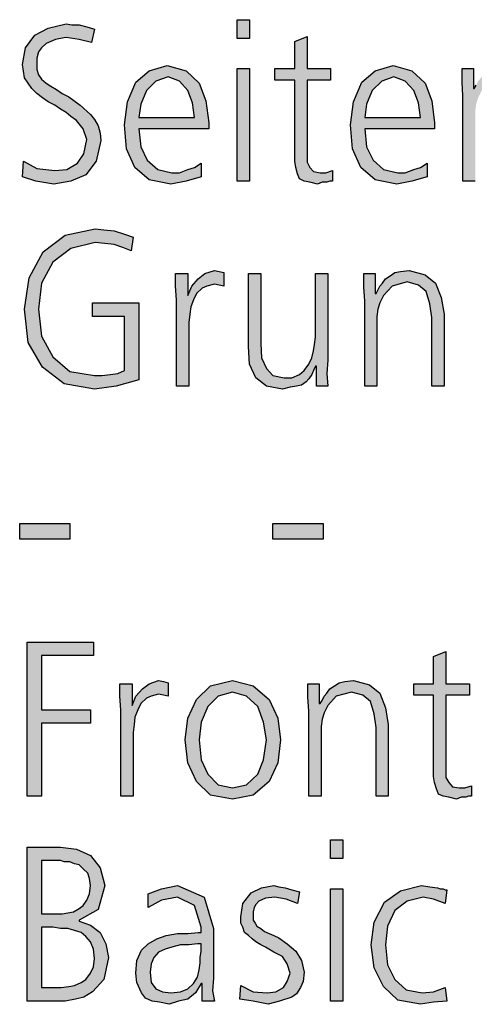
# Model space of a CAD drawing. Units: millimetres. Extents: x 14730 to 26963, y 19817 to 28761.
# Drawn here: x 18065 to 18240, y 20516 to 20894 of the extents above; entities that cross this region are included whole.
import ezdxf

# ---------------------------------------------------------------- set-up
doc = ezdxf.new("R2010")
doc.units = ezdxf.units.MM
doc.layers.add('1', color=7, linetype='Continuous')

msp = doc.modelspace()

# ---------------------------------------------------------------- hatches: boundary and pattern name
at = {"layer": '1', "linetype": 'Continuous'}
for points in [[(18153.27, 20886.77), (18148.55, 20886.77), (18148.55, 20893.96), (18153.27, 20893.96)], [(18066.53, 20839.6), (18071.61, 20836.8), (18078.51, 20836), (18083.23, 20836.4), (18087.22, 20838.8), (18089.76, 20842.39), (18090.85, 20847.99), (18089.4, 20851.99), (18086.85, 20855.19), (18084.68, 20856.78), (18082.86, 20858.38), (18080.69, 20859.58), (18078.51, 20861.18), (18075.97, 20862.38), (18073.79, 20863.98), (18071.61, 20865.58), (18069.8, 20867.58), (18066.9, 20871.57), (18066.17, 20876.77), (18067.26, 20883.17), (18070.89, 20887.96), (18075.97, 20890.76), (18082.86, 20892.36), (18085.04, 20891.96), (18087.94, 20891.96), (18090.85, 20891.16), (18093.75, 20890.36), (18092.66, 20885.17), (18087.94, 20886.37), (18082.86, 20887.16), (18080.69, 20886.77), (18078.87, 20886.37), (18077.06, 20885.57), (18075.24, 20884.77), (18073.43, 20883.17), (18072.34, 20881.57), (18071.61, 20879.17), (18071.61, 20876.77), (18071.61, 20874.77), (18072.34, 20872.77), (18073.43, 20871.18), (18075.24, 20869.58), (18077.06, 20868.38), (18079.23, 20867.18), (18081.41, 20865.58), (18083.95, 20864.38), (18088.31, 20861.18), (18092.3, 20857.58), (18093.75, 20855.59), (18095.2, 20853.19), (18095.93, 20850.39), (18096.29, 20847.59), (18094.48, 20839.6), (18090.48, 20834.4), (18084.68, 20832), (18078.15, 20830.8), (18071.25, 20832), (18066.17, 20833.6)], [(18184.48, 20870.78), (18175.4, 20870.78), (18175.4, 20842.39), (18175.4, 20839.2), (18176.49, 20837.2), (18177.94, 20835.6), (18180.48, 20835.2), (18182.66, 20835.2), (18185.2, 20836), (18185.2, 20832), (18184.11, 20832), (18183.02, 20831.6), (18181.21, 20831.6), (18179.4, 20830.8), (18176.49, 20831.6), (18174.31, 20832), (18172.5, 20832.8), (18171.77, 20834.8), (18171.05, 20837.2), (18170.69, 20839.6), (18170.69, 20841.99), (18170.69, 20845.19), (18170.69, 20870.78), (18163.06, 20870.78), (18163.06, 20875.17), (18170.69, 20875.17), (18170.69, 20885.57), (18175.4, 20887.56), (18175.4, 20875.17), (18184.48, 20875.17)], [(18148.55, 20875.17), (18153.27, 20875.17), (18153.27, 20832), (18148.55, 20832)], [(18235.28, 20864.78), (18234.92, 20869.98), (18234.92, 20875.17), (18239.27, 20875.17), (18239.27, 20867.58), (18239.64, 20867.58), (18240.36, 20868.78), (18241.09, 20870.38), (18242.18, 20871.57), (18243.27, 20873.17), (18245.08, 20874.37), (18246.9, 20875.57), (18249.07, 20875.97), (18252.34, 20876.37), (18258.51, 20874.77), (18262.5, 20871.57), (18264.68, 20865.98), (18265.77, 20859.58), (18265.77, 20832), (18261.05, 20832), (18261.05, 20858.38), (18260.32, 20863.58), (18258.87, 20868.38), (18255.97, 20870.78), (18251.61, 20871.97), (18245.81, 20870.38), (18242.54, 20866.78), (18241.09, 20863.98), (18240.36, 20861.58), (18240, 20858.78), (18240, 20855.98), (18240, 20832), (18235.28, 20832)], [(18105.36, 20780.03), (18093.02, 20780.03), (18093.02, 20785.23), (18110.81, 20785.23), (18110.81, 20755.65), (18102.1, 20753.25), (18093.75, 20752.05), (18082.14, 20754.05), (18073.79, 20760.45), (18068.35, 20770.04), (18066.9, 20782.83), (18068.71, 20794.82), (18074.15, 20804.82), (18082.5, 20811.21), (18094.11, 20813.61), (18097.38, 20813.21), (18101.37, 20812.81), (18105.36, 20811.61), (18108.63, 20810.41), (18107.9, 20805.22), (18104.64, 20806.42), (18101.37, 20807.62), (18097.74, 20808.02), (18094.11, 20808.41), (18084.68, 20806.02), (18077.78, 20800.82), (18073.43, 20792.82), (18072.34, 20782.83), (18073.43, 20772.44), (18077.78, 20764.44), (18084.31, 20758.85), (18093.75, 20757.25), (18096.65, 20757.25), (18099.92, 20757.65), (18102.82, 20758.05), (18105.36, 20759.25)], [(18125.32, 20786.43), (18124.96, 20791.63), (18124.96, 20796.42), (18129.68, 20796.42), (18129.68, 20788.03), (18131.13, 20791.63), (18133.67, 20794.42), (18136.21, 20796.42), (18139.84, 20797.62), (18141.65, 20797.22), (18143.47, 20796.82), (18143.47, 20791.63), (18141.65, 20792.03), (18139.84, 20792.43), (18136.94, 20791.63), (18135.12, 20790.83), (18132.94, 20788.83), (18131.85, 20786.43), (18130.77, 20783.63), (18130.4, 20780.83), (18130.04, 20777.63), (18130.04, 20774.84), (18130.04, 20753.25), (18125.32, 20753.25)], [(18183.39, 20763.24), (18183.02, 20758.05), (18183.39, 20753.25), (18179.03, 20753.25), (18179.03, 20760.85), (18178.67, 20760.85), (18177.94, 20759.25), (18177.22, 20757.65), (18176.13, 20756.05), (18175.04, 20754.85), (18173.23, 20753.65), (18171.41, 20753.25), (18168.87, 20752.85), (18165.97, 20752.05), (18159.8, 20753.25), (18155.81, 20756.45), (18153.27, 20761.64), (18152.9, 20768.44), (18152.9, 20796.42), (18157.62, 20796.42), (18157.62, 20769.64), (18157.98, 20764.04), (18159.8, 20760.05), (18162.34, 20757.25), (18166.69, 20756.45), (18169.6, 20756.45), (18172.5, 20757.65), (18174.31, 20759.25), (18176.13, 20761.64), (18177.22, 20764.04), (18177.94, 20766.84), (18178.31, 20769.24), (18178.67, 20772.04), (18178.67, 20796.42), (18183.39, 20796.42)], [(18197.54, 20786.03), (18197.18, 20791.23), (18197.18, 20796.42), (18201.53, 20796.42), (18201.53, 20788.83), (18201.9, 20788.83), (18202.62, 20790.03), (18203.35, 20791.63), (18204.44, 20792.82), (18205.52, 20794.42), (18207.34, 20795.62), (18209.15, 20796.82), (18211.33, 20797.22), (18214.6, 20797.62), (18220.77, 20796.02), (18224.76, 20792.82), (18226.94, 20787.23), (18228.02, 20780.83), (18228.02, 20753.25), (18223.31, 20753.25), (18223.31, 20779.63), (18222.58, 20784.83), (18221.13, 20789.63), (18218.23, 20792.03), (18213.87, 20793.22), (18208.06, 20791.63), (18204.8, 20788.03), (18203.35, 20785.23), (18202.62, 20782.83), (18202.26, 20780.03), (18202.26, 20777.23), (18202.26, 20753.25), (18197.54, 20753.25)], [(18065.08, 20700.48), (18084.31, 20700.48), (18084.31, 20694.49), (18065.08, 20694.49)], [(18162.34, 20700.48), (18181.57, 20700.48), (18181.57, 20694.49), (18162.34, 20694.49)], [(18067.98, 20654.91), (18093.39, 20654.91), (18093.39, 20649.72), (18073.43, 20649.72), (18073.43, 20628.93), (18092.3, 20628.93), (18092.3, 20623.73), (18073.43, 20623.73), (18073.43, 20595.75), (18067.98, 20595.75)], [(18237.82, 20634.53), (18228.75, 20634.53), (18228.75, 20606.14), (18228.75, 20602.95), (18229.84, 20600.95), (18231.29, 20599.35), (18233.83, 20598.95), (18236.01, 20598.95), (18238.55, 20599.75), (18238.55, 20595.75), (18237.46, 20595.75), (18236.37, 20595.35), (18234.56, 20595.35), (18232.74, 20594.55), (18229.84, 20595.35), (18227.66, 20595.75), (18225.85, 20596.55), (18225.12, 20598.55), (18224.4, 20600.95), (18224.03, 20603.35), (18224.03, 20605.74), (18224.03, 20608.94), (18224.03, 20634.53), (18216.41, 20634.53), (18216.41, 20638.92), (18224.03, 20638.92), (18224.03, 20649.32), (18228.75, 20651.31), (18228.75, 20638.92), (18237.82, 20638.92)], [(18103.91, 20628.93), (18103.55, 20634.13), (18103.55, 20638.92), (18108.27, 20638.92), (18108.27, 20630.53), (18109.72, 20634.13), (18112.26, 20636.92), (18114.8, 20638.92), (18118.43, 20640.12), (18120.24, 20639.72), (18122.06, 20639.32), (18122.06, 20634.13), (18120.24, 20634.53), (18118.43, 20634.93), (18115.52, 20634.13), (18113.71, 20633.33), (18111.53, 20631.33), (18110.44, 20628.93), (18109.35, 20626.13), (18108.99, 20623.33), (18108.63, 20620.13), (18108.63, 20617.34), (18108.63, 20595.75), (18103.91, 20595.75)], [(18176.13, 20628.53), (18175.77, 20633.73), (18175.77, 20638.92), (18180.12, 20638.92), (18180.12, 20631.33), (18180.48, 20631.33), (18181.21, 20632.53), (18181.94, 20634.13), (18183.02, 20635.32), (18184.11, 20636.92), (18185.93, 20638.12), (18187.74, 20639.32), (18189.92, 20639.72), (18193.19, 20640.12), (18199.35, 20638.52), (18203.35, 20635.32), (18205.52, 20629.73), (18206.61, 20623.33), (18206.61, 20595.75), (18201.9, 20595.75), (18201.9, 20622.13), (18201.17, 20627.33), (18199.72, 20632.13), (18196.81, 20634.53), (18192.46, 20635.72), (18186.65, 20634.13), (18183.39, 20630.53), (18181.94, 20627.73), (18181.21, 20625.33), (18180.85, 20622.53), (18180.85, 20619.73), (18180.85, 20595.75), (18176.13, 20595.75)], [(18189.19, 20571.77), (18184.48, 20571.77), (18184.48, 20578.96), (18189.19, 20578.96)], [(18150, 20523), (18154.72, 20520.6), (18160.16, 20520.2), (18163.43, 20520.6), (18166.33, 20522.2), (18167.78, 20524.6), (18168.87, 20527.79), (18167.78, 20531.39), (18165.97, 20534.19), (18162.7, 20535.79), (18159.44, 20537.79), (18157.62, 20538.59), (18155.81, 20539.79), (18154.35, 20540.98), (18152.9, 20542.18), (18151.45, 20543.38), (18150.73, 20545.38), (18150, 20546.98), (18150, 20549.38), (18150.73, 20554.58), (18153.99, 20558.57), (18157.98, 20560.57), (18162.7, 20561.37), (18164.52, 20560.97), (18167.06, 20560.57), (18169.6, 20559.77), (18172.5, 20558.97), (18171.77, 20554.58), (18167.42, 20556.18), (18163.06, 20556.97), (18159.44, 20556.57), (18156.9, 20555.38), (18155.81, 20554.18), (18155.08, 20552.98), (18154.72, 20551.38), (18154.72, 20549.38), (18154.72, 20548.18), (18155.44, 20546.98), (18156.17, 20545.78), (18157.62, 20544.98), (18159.07, 20543.78), (18160.89, 20542.98), (18162.7, 20542.18), (18164.52, 20541.38), (18167.78, 20538.99), (18171.05, 20536.19), (18173.23, 20532.59), (18174.31, 20528.19), (18173.95, 20524.6), (18172.86, 20522.2), (18171.41, 20519.8), (18169.6, 20518.6), (18164.88, 20517), (18160.52, 20515.8), (18154.72, 20517), (18149.64, 20517.8)], [(18228.39, 20554.58), (18224.03, 20556.18), (18220.04, 20556.97), (18213.87, 20555.38), (18209.15, 20551.78), (18206.25, 20545.78), (18205.52, 20538.59), (18206.25, 20530.99), (18209.15, 20525.39), (18213.51, 20521.4), (18219.68, 20520.2), (18224.03, 20520.6), (18228.39, 20522.2), (18229.11, 20517), (18224.03, 20516.6), (18218.95, 20515.8), (18210.24, 20517.4), (18204.8, 20522.6), (18201.17, 20529.79), (18200.08, 20538.59), (18201.17, 20547.38), (18205.16, 20554.98), (18211.33, 20559.37), (18219.31, 20561.37), (18222.58, 20560.97), (18225.48, 20560.57), (18226.57, 20560.17), (18227.66, 20560.17), (18228.39, 20559.77), (18229.11, 20559.77)], [(18184.48, 20560.17), (18189.19, 20560.17), (18189.19, 20517), (18184.48, 20517)]]:
    msp.add_hatch(color=3, dxfattribs=at).paths.add_polyline_path(points)
h = msp.add_hatch(color=3, dxfattribs=at)
h.paths.add_polyline_path([(18134.76, 20833.6), (18128.95, 20832), (18123.15, 20830.8), (18114.8, 20832.4), (18109.35, 20837.2), (18106.09, 20844.39), (18105.36, 20853.59), (18106.45, 20862.38), (18109.72, 20869.98), (18114.8, 20874.37), (18121.69, 20876.37), (18128.95, 20874.37), (18134.03, 20869.58), (18136.57, 20862.78), (18137.66, 20854.39), (18137.66, 20851.99), (18110.81, 20851.99), (18111.53, 20845.19), (18114.07, 20839.99), (18118.06, 20836.4), (18123.51, 20835.2), (18126.41, 20835.2), (18129.68, 20836.4), (18132.22, 20837.2), (18134.76, 20838.8)])
h.paths.add_polyline_path([(18132.22, 20856.38), (18131.49, 20861.98), (18129.68, 20866.78), (18126.41, 20870.38), (18122.06, 20871.97), (18117.34, 20870.38), (18113.71, 20866.78), (18111.53, 20861.58), (18110.81, 20856.38)], flags=16)
h = msp.add_hatch(color=3, dxfattribs=at)
h.paths.add_polyline_path([(18221.49, 20833.6), (18215.69, 20832), (18209.88, 20830.8), (18201.53, 20832.4), (18196.09, 20837.2), (18192.82, 20844.39), (18192.1, 20853.59), (18193.19, 20862.38), (18196.45, 20869.98), (18201.53, 20874.37), (18208.43, 20876.37), (18215.69, 20874.37), (18220.77, 20869.58), (18223.31, 20862.78), (18224.4, 20854.39), (18224.4, 20851.99), (18197.54, 20851.99), (18198.27, 20845.19), (18200.81, 20839.99), (18204.8, 20836.4), (18210.24, 20835.2), (18213.15, 20835.2), (18216.41, 20836.4), (18218.95, 20837.2), (18221.49, 20838.8)])
h.paths.add_polyline_path([(18218.95, 20856.38), (18218.23, 20861.98), (18216.41, 20866.78), (18213.15, 20870.38), (18208.79, 20871.97), (18204.07, 20870.38), (18200.44, 20866.78), (18198.27, 20861.58), (18197.54, 20856.38)], flags=16)
h = msp.add_hatch(color=3, dxfattribs=at)
h.paths.add_polyline_path([(18128.59, 20617.34), (18129.68, 20625.73), (18132.94, 20632.93), (18138.39, 20638.12), (18146.73, 20640.12), (18154.72, 20638.12), (18160.89, 20632.93), (18164.15, 20625.73), (18165.24, 20617.34), (18164.15, 20608.54), (18160.89, 20601.35), (18154.72, 20596.15), (18146.73, 20594.55), (18138.39, 20596.15), (18132.94, 20601.35), (18129.68, 20608.54)])
h.paths.add_polyline_path([(18134.03, 20617.34), (18134.76, 20609.74), (18137.3, 20604.14), (18141.29, 20600.15), (18146.73, 20598.95), (18152.18, 20600.15), (18156.53, 20604.14), (18158.71, 20609.74), (18159.8, 20617.34), (18158.71, 20624.13), (18156.53, 20630.13), (18152.18, 20634.13), (18146.73, 20635.72), (18141.29, 20634.13), (18137.3, 20630.13), (18134.76, 20624.13)], flags=16)
h = msp.add_hatch(color=3, dxfattribs=at)
h.paths.add_polyline_path([(18067.98, 20576.16), (18080.69, 20576.16), (18086.85, 20575.36), (18092.3, 20572.96), (18095.93, 20568.17), (18097.74, 20561.37), (18095.2, 20552.18), (18087.94, 20548.18), (18087.94, 20547.78), (18092.3, 20546.18), (18095.93, 20543.38), (18098.1, 20538.99), (18099.19, 20533.79), (18097.38, 20525.39), (18093.02, 20520.6), (18089.76, 20518.6), (18086.49, 20517.8), (18082.5, 20517), (18078.51, 20517), (18067.98, 20517)])
h.paths.add_polyline_path([(18073.43, 20522.2), (18078.51, 20522.2), (18081.05, 20522.2), (18083.95, 20522.6), (18086.13, 20523), (18088.67, 20524.2), (18090.48, 20525.39), (18092.3, 20527.79), (18093.39, 20530.19), (18093.75, 20533.39), (18093.39, 20536.99), (18092.3, 20539.79), (18090.48, 20541.78), (18088.67, 20543.38), (18086.13, 20544.18), (18083.59, 20544.98), (18080.69, 20544.98), (18077.78, 20545.38), (18073.43, 20545.38)], flags=16)
h.paths.add_polyline_path([(18073.43, 20550.58), (18079.23, 20550.58), (18081.41, 20550.58), (18083.59, 20550.98), (18085.77, 20551.38), (18087.94, 20552.58), (18089.4, 20553.78), (18090.85, 20555.78), (18091.94, 20558.17), (18092.3, 20561.37), (18091.94, 20564.17), (18091.21, 20566.17), (18089.4, 20567.77), (18087.94, 20569.37), (18086.13, 20569.77), (18084.31, 20570.57), (18082.14, 20570.57), (18080.69, 20570.97), (18073.43, 20570.97)], flags=16)
h = msp.add_hatch(color=3, dxfattribs=at)
h.paths.add_polyline_path([(18135.12, 20523.8), (18134.76, 20523.8), (18132.58, 20520.2), (18129.68, 20517.8), (18126.05, 20517), (18122.42, 20515.8), (18118.79, 20516.6), (18115.89, 20517), (18113.35, 20518.2), (18111.9, 20520.2), (18110.08, 20524.2), (18109.72, 20527.79), (18110.08, 20532.59), (18111.9, 20536.59), (18114.44, 20538.99), (18117.7, 20540.98), (18121.33, 20542.18), (18125.69, 20542.98), (18129.68, 20542.98), (18133.67, 20543.38), (18134.76, 20543.38), (18134.76, 20545.38), (18132.22, 20553.78), (18125.69, 20556.97), (18119.52, 20555.78), (18114.44, 20552.98), (18114.44, 20558.17), (18119.52, 20560.17), (18125.69, 20561.37), (18135.85, 20556.97), (18139.48, 20544.98), (18139.48, 20525.79), (18139.11, 20521), (18139.84, 20517), (18135.12, 20517)])
h.paths.add_polyline_path([(18134.76, 20538.99), (18133.31, 20538.99), (18130.04, 20538.59), (18126.77, 20538.59), (18123.51, 20537.79), (18120.97, 20536.99), (18118.43, 20535.79), (18116.61, 20533.79), (18115.52, 20531.39), (18115.16, 20528.19), (18115.52, 20524.2), (18117.34, 20521.8), (18119.88, 20520.6), (18123.15, 20520.2), (18126.77, 20520.6), (18129.68, 20521.8), (18131.85, 20523.8), (18133.31, 20526.19), (18134.03, 20528.99), (18134.4, 20531.79), (18134.4, 20533.79), (18134.76, 20536.19)], flags=16)

# ---------------------------------------------------------------- linework, layer by layer
at = {"layer": '1', "color": 3, "linetype": 'Continuous'}
for p, q in [((18148.55, 20893.96), (18153.27, 20893.96)), ((18148.55, 20886.77), (18148.55, 20893.96)), ((18153.27, 20893.96), (18153.27, 20886.77)), ((18070.89, 20887.96), (18075.97, 20890.76)), ((18075.97, 20890.76), (18082.86, 20892.36)), ((18082.86, 20892.36), (18085.04, 20891.96)), ((18085.04, 20891.96), (18087.94, 20891.96)), ((18087.94, 20891.96), (18090.85, 20891.16)), ((18090.85, 20891.16), (18093.75, 20890.36)), ((18093.75, 20890.36), (18092.66, 20885.17)), ((18067.26, 20883.17), (18070.89, 20887.96)), ((18078.87, 20886.37), (18077.06, 20885.57)), ((18080.69, 20886.77), (18078.87, 20886.37)), ((18082.86, 20887.16), (18080.69, 20886.77)), ((18087.94, 20886.37), (18082.86, 20887.16)), ((18092.66, 20885.17), (18087.94, 20886.37)), ((18153.27, 20886.77), (18148.55, 20886.77)), ((18170.69, 20885.57), (18175.4, 20887.56)), ((18175.4, 20887.56), (18175.4, 20875.17)), ((18066.17, 20876.77), (18067.26, 20883.17)), ((18073.43, 20883.17), (18072.34, 20881.57)), ((18075.24, 20884.77), (18073.43, 20883.17)), ((18077.06, 20885.57), (18075.24, 20884.77)), ((18170.69, 20875.17), (18170.69, 20885.57)), ((18072.34, 20881.57), (18071.61, 20879.17)), ((18071.61, 20879.17), (18071.61, 20876.77)), ((18066.9, 20871.57), (18066.17, 20876.77)), ((18071.61, 20876.77), (18071.61, 20874.77)), ((18071.61, 20874.77), (18072.34, 20872.77)), ((18114.8, 20874.37), (18121.69, 20876.37)), ((18121.69, 20876.37), (18128.95, 20874.37)), ((18148.55, 20832), (18148.55, 20875.17)), ((18148.55, 20875.17), (18153.27, 20875.17)), ((18153.27, 20875.17), (18153.27, 20832)), ((18163.06, 20875.17), (18170.69, 20875.17)), ((18163.06, 20870.78), (18163.06, 20875.17)), ((18175.4, 20875.17), (18184.48, 20875.17)), ((18184.48, 20875.17), (18184.48, 20870.78)), ((18201.53, 20874.37), (18208.43, 20876.37)), ((18208.43, 20876.37), (18215.69, 20874.37)), ((18234.92, 20875.17), (18239.27, 20875.17)), ((18234.92, 20869.98), (18234.92, 20875.17)), ((18239.27, 20875.17), (18239.27, 20867.58)), ((18069.8, 20867.58), (18066.9, 20871.57)), ((18072.34, 20872.77), (18073.43, 20871.18)), ((18073.43, 20871.18), (18075.24, 20869.58)), ((18109.72, 20869.98), (18114.8, 20874.37)), ((18122.06, 20871.97), (18117.34, 20870.38)), ((18126.41, 20870.38), (18122.06, 20871.97)), ((18128.95, 20874.37), (18134.03, 20869.58)), ((18170.69, 20870.78), (18163.06, 20870.78)), ((18170.69, 20845.19), (18170.69, 20870.78)), ((18175.4, 20870.78), (18175.4, 20842.39)), ((18184.48, 20870.78), (18175.4, 20870.78)), ((18196.45, 20869.98), (18201.53, 20874.37)), ((18208.79, 20871.97), (18204.07, 20870.38)), ((18213.15, 20870.38), (18208.79, 20871.97)), ((18215.69, 20874.37), (18220.77, 20869.58)), ((18071.61, 20865.58), (18069.8, 20867.58)), ((18075.24, 20869.58), (18077.06, 20868.38)), ((18077.06, 20868.38), (18079.23, 20867.18)), ((18079.23, 20867.18), (18081.41, 20865.58)), ((18106.45, 20862.38), (18109.72, 20869.98)), ((18117.34, 20870.38), (18113.71, 20866.78)), ((18129.68, 20866.78), (18126.41, 20870.38)), ((18134.03, 20869.58), (18136.57, 20862.78)), ((18193.19, 20862.38), (18196.45, 20869.98)), ((18204.07, 20870.38), (18200.44, 20866.78)), ((18216.41, 20866.78), (18213.15, 20870.38)), ((18220.77, 20869.58), (18223.31, 20862.78)), ((18235.28, 20864.78), (18234.92, 20869.98)), ((18239.27, 20867.58), (18239.64, 20867.58)), ((18239.64, 20867.58), (18240.36, 20868.78)), ((18073.79, 20863.98), (18071.61, 20865.58)), ((18075.97, 20862.38), (18073.79, 20863.98)), ((18081.41, 20865.58), (18083.95, 20864.38)), ((18083.95, 20864.38), (18088.31, 20861.18)), ((18113.71, 20866.78), (18111.53, 20861.58)), ((18131.49, 20861.98), (18129.68, 20866.78)), ((18200.44, 20866.78), (18198.27, 20861.58)), ((18218.23, 20861.98), (18216.41, 20866.78)), ((18235.28, 20832), (18235.28, 20864.78)), ((18078.51, 20861.18), (18075.97, 20862.38)), ((18080.69, 20859.58), (18078.51, 20861.18)), ((18082.86, 20858.38), (18080.69, 20859.58)), ((18088.31, 20861.18), (18092.3, 20857.58)), ((18105.36, 20853.59), (18106.45, 20862.38)), ((18111.53, 20861.58), (18110.81, 20856.38)), ((18132.22, 20856.38), (18131.49, 20861.98)), ((18136.57, 20862.78), (18137.66, 20854.39)), ((18192.1, 20853.59), (18193.19, 20862.38)), ((18198.27, 20861.58), (18197.54, 20856.38)), ((18218.95, 20856.38), (18218.23, 20861.98)), ((18223.31, 20862.78), (18224.4, 20854.39)), ((18084.68, 20856.78), (18082.86, 20858.38)), ((18086.85, 20855.19), (18084.68, 20856.78)), ((18092.3, 20857.58), (18093.75, 20855.59)), ((18093.75, 20855.59), (18095.2, 20853.19)), ((18110.81, 20856.38), (18132.22, 20856.38)), ((18197.54, 20856.38), (18218.95, 20856.38)), ((18089.4, 20851.99), (18086.85, 20855.19)), ((18090.85, 20847.99), (18089.4, 20851.99)), ((18095.2, 20853.19), (18095.93, 20850.39)), ((18106.09, 20844.39), (18105.36, 20853.59)), ((18110.81, 20851.99), (18111.53, 20845.19)), ((18137.66, 20851.99), (18110.81, 20851.99)), ((18137.66, 20854.39), (18137.66, 20851.99)), ((18192.82, 20844.39), (18192.1, 20853.59)), ((18197.54, 20851.99), (18198.27, 20845.19)), ((18224.4, 20851.99), (18197.54, 20851.99)), ((18224.4, 20854.39), (18224.4, 20851.99)), ((18089.76, 20842.39), (18090.85, 20847.99)), ((18095.93, 20850.39), (18096.29, 20847.59)), ((18096.29, 20847.59), (18094.48, 20839.6)), ((18109.35, 20837.2), (18106.09, 20844.39)), ((18111.53, 20845.19), (18114.07, 20839.99)), ((18170.69, 20841.99), (18170.69, 20845.19)), ((18196.09, 20837.2), (18192.82, 20844.39)), ((18198.27, 20845.19), (18200.81, 20839.99)), ((18087.22, 20838.8), (18089.76, 20842.39)), ((18170.69, 20839.6), (18170.69, 20841.99)), ((18175.4, 20842.39), (18175.4, 20839.2)), ((18066.17, 20833.6), (18066.53, 20839.6)), ((18066.53, 20839.6), (18071.61, 20836.8)), ((18071.61, 20836.8), (18078.51, 20836)), ((18083.23, 20836.4), (18087.22, 20838.8)), ((18094.48, 20839.6), (18090.48, 20834.4)), ((18114.8, 20832.4), (18109.35, 20837.2)), ((18114.07, 20839.99), (18118.06, 20836.4)), ((18129.68, 20836.4), (18132.22, 20837.2)), ((18132.22, 20837.2), (18134.76, 20838.8)), ((18134.76, 20838.8), (18134.76, 20833.6)), ((18171.05, 20837.2), (18170.69, 20839.6)), ((18171.77, 20834.8), (18171.05, 20837.2)), ((18175.4, 20839.2), (18176.49, 20837.2)), ((18176.49, 20837.2), (18177.94, 20835.6)), ((18201.53, 20832.4), (18196.09, 20837.2)), ((18200.81, 20839.99), (18204.8, 20836.4)), ((18216.41, 20836.4), (18218.95, 20837.2)), ((18218.95, 20837.2), (18221.49, 20838.8)), ((18221.49, 20838.8), (18221.49, 20833.6)), ((18071.25, 20832), (18066.17, 20833.6)), ((18078.51, 20836), (18083.23, 20836.4)), ((18090.48, 20834.4), (18084.68, 20832)), ((18118.06, 20836.4), (18123.51, 20835.2)), ((18123.51, 20835.2), (18126.41, 20835.2)), ((18126.41, 20835.2), (18129.68, 20836.4)), ((18134.76, 20833.6), (18128.95, 20832)), ((18172.5, 20832.8), (18171.77, 20834.8)), ((18177.94, 20835.6), (18180.48, 20835.2)), ((18180.48, 20835.2), (18182.66, 20835.2)), ((18182.66, 20835.2), (18185.2, 20836)), ((18185.2, 20836), (18185.2, 20832)), ((18204.8, 20836.4), (18210.24, 20835.2)), ((18210.24, 20835.2), (18213.15, 20835.2)), ((18213.15, 20835.2), (18216.41, 20836.4)), ((18221.49, 20833.6), (18215.69, 20832)), ((18078.15, 20830.8), (18071.25, 20832)), ((18084.68, 20832), (18078.15, 20830.8)), ((18123.15, 20830.8), (18114.8, 20832.4)), ((18128.95, 20832), (18123.15, 20830.8)), ((18153.27, 20832), (18148.55, 20832)), ((18174.31, 20832), (18172.5, 20832.8)), ((18176.49, 20831.6), (18174.31, 20832)), ((18179.4, 20830.8), (18176.49, 20831.6)), ((18181.21, 20831.6), (18179.4, 20830.8)), ((18183.02, 20831.6), (18181.21, 20831.6)), ((18184.11, 20832), (18183.02, 20831.6)), ((18185.2, 20832), (18184.11, 20832)), ((18209.88, 20830.8), (18201.53, 20832.4)), ((18215.69, 20832), (18209.88, 20830.8)), ((18240, 20832), (18235.28, 20832)), ((18074.15, 20804.82), (18082.5, 20811.21)), ((18082.5, 20811.21), (18094.11, 20813.61)), ((18094.11, 20813.61), (18097.38, 20813.21)), ((18097.38, 20813.21), (18101.37, 20812.81)), ((18101.37, 20812.81), (18105.36, 20811.61)), ((18105.36, 20811.61), (18108.63, 20810.41)), ((18108.63, 20810.41), (18107.9, 20805.22)), ((18094.11, 20808.41), (18084.68, 20806.02)), ((18097.74, 20808.02), (18094.11, 20808.41)), ((18101.37, 20807.62), (18097.74, 20808.02)), ((18104.64, 20806.42), (18101.37, 20807.62)), ((18107.9, 20805.22), (18104.64, 20806.42)), ((18068.71, 20794.82), (18074.15, 20804.82)), ((18084.68, 20806.02), (18077.78, 20800.82)), ((18077.78, 20800.82), (18073.43, 20792.82)), ((18124.96, 20796.42), (18129.68, 20796.42)), ((18124.96, 20791.63), (18124.96, 20796.42)), ((18129.68, 20796.42), (18129.68, 20788.03)), ((18133.67, 20794.42), (18136.21, 20796.42)), ((18136.21, 20796.42), (18139.84, 20797.62)), ((18139.84, 20797.62), (18141.65, 20797.22)), ((18141.65, 20797.22), (18143.47, 20796.82)), ((18143.47, 20796.82), (18143.47, 20791.63)), ((18152.9, 20796.42), (18157.62, 20796.42)), ((18152.9, 20768.44), (18152.9, 20796.42)), ((18157.62, 20796.42), (18157.62, 20769.64)), ((18178.67, 20796.42), (18183.39, 20796.42)), ((18178.67, 20772.04), (18178.67, 20796.42)), ((18183.39, 20796.42), (18183.39, 20763.24)), ((18197.18, 20796.42), (18201.53, 20796.42)), ((18197.18, 20791.23), (18197.18, 20796.42)), ((18201.53, 20796.42), (18201.53, 20788.83)), ((18205.52, 20794.42), (18207.34, 20795.62)), ((18207.34, 20795.62), (18209.15, 20796.82)), ((18209.15, 20796.82), (18211.33, 20797.22)), ((18211.33, 20797.22), (18214.6, 20797.62)), ((18214.6, 20797.62), (18220.77, 20796.02)), ((18220.77, 20796.02), (18224.76, 20792.82)), ((18066.9, 20782.83), (18068.71, 20794.82)), ((18073.43, 20792.82), (18072.34, 20782.83)), ((18125.32, 20786.43), (18124.96, 20791.63)), ((18129.68, 20788.03), (18131.13, 20791.63)), ((18131.13, 20791.63), (18133.67, 20794.42)), ((18136.94, 20791.63), (18135.12, 20790.83)), ((18139.84, 20792.43), (18136.94, 20791.63)), ((18141.65, 20792.03), (18139.84, 20792.43)), ((18143.47, 20791.63), (18141.65, 20792.03)), ((18202.62, 20790.03), (18203.35, 20791.63)), ((18203.35, 20791.63), (18204.44, 20792.82)), ((18204.44, 20792.82), (18205.52, 20794.42)), ((18208.06, 20791.63), (18204.8, 20788.03)), ((18213.87, 20793.22), (18208.06, 20791.63)), ((18218.23, 20792.03), (18213.87, 20793.22)), ((18221.13, 20789.63), (18218.23, 20792.03)), ((18224.76, 20792.82), (18226.94, 20787.23)), ((18132.94, 20788.83), (18131.85, 20786.43)), ((18135.12, 20790.83), (18132.94, 20788.83)), ((18197.54, 20786.03), (18197.18, 20791.23)), ((18201.53, 20788.83), (18201.9, 20788.83)), ((18201.9, 20788.83), (18202.62, 20790.03)), ((18204.8, 20788.03), (18203.35, 20785.23)), ((18222.58, 20784.83), (18221.13, 20789.63)), ((18093.02, 20785.23), (18110.81, 20785.23)), ((18093.02, 20780.03), (18093.02, 20785.23)), ((18110.81, 20785.23), (18110.81, 20755.65)), ((18125.32, 20753.25), (18125.32, 20786.43)), ((18131.85, 20786.43), (18130.77, 20783.63)), ((18197.54, 20753.25), (18197.54, 20786.03)), ((18203.35, 20785.23), (18202.62, 20782.83)), ((18223.31, 20779.63), (18222.58, 20784.83)), ((18226.94, 20787.23), (18228.02, 20780.83)), ((18068.35, 20770.04), (18066.9, 20782.83)), ((18072.34, 20782.83), (18073.43, 20772.44)), ((18105.36, 20780.03), (18093.02, 20780.03)), ((18105.36, 20759.25), (18105.36, 20780.03)), ((18130.4, 20780.83), (18130.04, 20777.63)), ((18130.77, 20783.63), (18130.4, 20780.83)), ((18202.62, 20782.83), (18202.26, 20780.03)), ((18202.26, 20780.03), (18202.26, 20777.23)), ((18228.02, 20780.83), (18228.02, 20753.25)), ((18130.04, 20777.63), (18130.04, 20774.84)), ((18202.26, 20777.23), (18202.26, 20753.25)), ((18223.31, 20753.25), (18223.31, 20779.63)), ((18073.43, 20772.44), (18077.78, 20764.44)), ((18130.04, 20774.84), (18130.04, 20753.25)), ((18073.79, 20760.45), (18068.35, 20770.04)), ((18157.62, 20769.64), (18157.98, 20764.04)), ((18177.94, 20766.84), (18178.31, 20769.24)), ((18178.31, 20769.24), (18178.67, 20772.04)), ((18153.27, 20761.64), (18152.9, 20768.44)), ((18177.22, 20764.04), (18177.94, 20766.84)), ((18077.78, 20764.44), (18084.31, 20758.85)), ((18155.81, 20756.45), (18153.27, 20761.64)), ((18157.98, 20764.04), (18159.8, 20760.05)), ((18174.31, 20759.25), (18176.13, 20761.64)), ((18176.13, 20761.64), (18177.22, 20764.04)), ((18183.39, 20763.24), (18183.02, 20758.05)), ((18082.14, 20754.05), (18073.79, 20760.45)), ((18084.31, 20758.85), (18093.75, 20757.25)), ((18093.75, 20757.25), (18096.65, 20757.25)), ((18096.65, 20757.25), (18099.92, 20757.65)), ((18099.92, 20757.65), (18102.82, 20758.05)), ((18102.82, 20758.05), (18105.36, 20759.25)), ((18159.8, 20760.05), (18162.34, 20757.25)), ((18162.34, 20757.25), (18166.69, 20756.45)), ((18169.6, 20756.45), (18172.5, 20757.65)), ((18172.5, 20757.65), (18174.31, 20759.25)), ((18177.22, 20757.65), (18176.13, 20756.05)), ((18177.94, 20759.25), (18177.22, 20757.65)), ((18178.67, 20760.85), (18177.94, 20759.25)), ((18179.03, 20760.85), (18178.67, 20760.85)), ((18179.03, 20753.25), (18179.03, 20760.85)), ((18183.02, 20758.05), (18183.39, 20753.25)), ((18093.75, 20752.05), (18082.14, 20754.05)), ((18110.81, 20755.65), (18102.1, 20753.25)), ((18159.8, 20753.25), (18155.81, 20756.45)), ((18166.69, 20756.45), (18169.6, 20756.45)), ((18173.23, 20753.65), (18171.41, 20753.25)), ((18175.04, 20754.85), (18173.23, 20753.65)), ((18176.13, 20756.05), (18175.04, 20754.85)), ((18102.1, 20753.25), (18093.75, 20752.05)), ((18130.04, 20753.25), (18125.32, 20753.25)), ((18165.97, 20752.05), (18159.8, 20753.25)), ((18168.87, 20752.85), (18165.97, 20752.05)), ((18171.41, 20753.25), (18168.87, 20752.85)), ((18183.39, 20753.25), (18179.03, 20753.25)), ((18202.26, 20753.25), (18197.54, 20753.25)), ((18228.02, 20753.25), (18223.31, 20753.25)), ((18065.08, 20694.49), (18065.08, 20700.48)), ((18065.08, 20700.48), (18084.31, 20700.48)), ((18084.31, 20700.48), (18084.31, 20694.49)), ((18162.34, 20694.49), (18162.34, 20700.48)), ((18162.34, 20700.48), (18181.57, 20700.48)), ((18181.57, 20700.48), (18181.57, 20694.49)), ((18084.31, 20694.49), (18065.08, 20694.49)), ((18181.57, 20694.49), (18162.34, 20694.49)), ((18067.98, 20595.75), (18067.98, 20654.91)), ((18067.98, 20654.91), (18093.39, 20654.91)), ((18093.39, 20654.91), (18093.39, 20649.72)), ((18224.03, 20649.32), (18228.75, 20651.31)), ((18228.75, 20651.31), (18228.75, 20638.92)), ((18073.43, 20649.72), (18073.43, 20628.93)), ((18093.39, 20649.72), (18073.43, 20649.72)), ((18224.03, 20638.92), (18224.03, 20649.32)), ((18114.8, 20638.92), (18118.43, 20640.12)), ((18118.43, 20640.12), (18120.24, 20639.72)), ((18138.39, 20638.12), (18146.73, 20640.12)), ((18146.73, 20640.12), (18154.72, 20638.12)), ((18189.92, 20639.72), (18193.19, 20640.12)), ((18193.19, 20640.12), (18199.35, 20638.52)), ((18103.55, 20638.92), (18108.27, 20638.92)), ((18103.55, 20634.13), (18103.55, 20638.92)), ((18108.27, 20638.92), (18108.27, 20630.53)), ((18109.72, 20634.13), (18112.26, 20636.92)), ((18112.26, 20636.92), (18114.8, 20638.92)), ((18120.24, 20639.72), (18122.06, 20639.32)), ((18122.06, 20639.32), (18122.06, 20634.13)), ((18132.94, 20632.93), (18138.39, 20638.12)), ((18154.72, 20638.12), (18160.89, 20632.93)), ((18175.77, 20638.92), (18180.12, 20638.92)), ((18175.77, 20633.73), (18175.77, 20638.92)), ((18180.12, 20638.92), (18180.12, 20631.33)), ((18183.02, 20635.32), (18184.11, 20636.92)), ((18184.11, 20636.92), (18185.93, 20638.12)), ((18185.93, 20638.12), (18187.74, 20639.32)), ((18187.74, 20639.32), (18189.92, 20639.72)), ((18199.35, 20638.52), (18203.35, 20635.32)), ((18216.41, 20638.92), (18224.03, 20638.92)), ((18216.41, 20634.53), (18216.41, 20638.92)), ((18228.75, 20638.92), (18237.82, 20638.92)), ((18237.82, 20638.92), (18237.82, 20634.53)), ((18103.91, 20628.93), (18103.55, 20634.13)), ((18108.27, 20630.53), (18109.72, 20634.13)), ((18113.71, 20633.33), (18111.53, 20631.33)), ((18115.52, 20634.13), (18113.71, 20633.33)), ((18118.43, 20634.93), (18115.52, 20634.13)), ((18120.24, 20634.53), (18118.43, 20634.93)), ((18122.06, 20634.13), (18120.24, 20634.53)), ((18129.68, 20625.73), (18132.94, 20632.93)), ((18141.29, 20634.13), (18137.3, 20630.13)), ((18146.73, 20635.72), (18141.29, 20634.13)), ((18152.18, 20634.13), (18146.73, 20635.72)), ((18156.53, 20630.13), (18152.18, 20634.13)), ((18160.89, 20632.93), (18164.15, 20625.73)), ((18176.13, 20628.53), (18175.77, 20633.73)), ((18180.48, 20631.33), (18181.21, 20632.53)), ((18181.21, 20632.53), (18181.94, 20634.13)), ((18181.94, 20634.13), (18183.02, 20635.32)), ((18186.65, 20634.13), (18183.39, 20630.53)), ((18192.46, 20635.72), (18186.65, 20634.13)), ((18196.81, 20634.53), (18192.46, 20635.72)), ((18199.72, 20632.13), (18196.81, 20634.53)), ((18203.35, 20635.32), (18205.52, 20629.73)), ((18224.03, 20634.53), (18216.41, 20634.53)), ((18224.03, 20608.94), (18224.03, 20634.53)), ((18228.75, 20634.53), (18228.75, 20606.14)), ((18237.82, 20634.53), (18228.75, 20634.53)), ((18073.43, 20628.93), (18092.3, 20628.93)), ((18092.3, 20628.93), (18092.3, 20623.73)), ((18103.91, 20595.75), (18103.91, 20628.93)), ((18110.44, 20628.93), (18109.35, 20626.13)), ((18111.53, 20631.33), (18110.44, 20628.93)), ((18137.3, 20630.13), (18134.76, 20624.13)), ((18158.71, 20624.13), (18156.53, 20630.13)), ((18180.12, 20631.33), (18180.48, 20631.33)), ((18183.39, 20630.53), (18181.94, 20627.73)), ((18201.17, 20627.33), (18199.72, 20632.13)), ((18205.52, 20629.73), (18206.61, 20623.33)), ((18109.35, 20626.13), (18108.99, 20623.33)), ((18128.59, 20617.34), (18129.68, 20625.73)), ((18164.15, 20625.73), (18165.24, 20617.34)), ((18176.13, 20595.75), (18176.13, 20628.53)), ((18181.21, 20625.33), (18180.85, 20622.53)), ((18181.94, 20627.73), (18181.21, 20625.33)), ((18201.9, 20622.13), (18201.17, 20627.33)), ((18073.43, 20623.73), (18073.43, 20595.75)), ((18092.3, 20623.73), (18073.43, 20623.73)), ((18108.99, 20623.33), (18108.63, 20620.13)), ((18134.76, 20624.13), (18134.03, 20617.34)), ((18159.8, 20617.34), (18158.71, 20624.13)), ((18180.85, 20622.53), (18180.85, 20619.73)), ((18201.9, 20595.75), (18201.9, 20622.13)), ((18206.61, 20623.33), (18206.61, 20595.75)), ((18108.63, 20620.13), (18108.63, 20617.34)), ((18108.63, 20617.34), (18108.63, 20595.75)), ((18129.68, 20608.54), (18128.59, 20617.34)), ((18134.03, 20617.34), (18134.76, 20609.74)), ((18158.71, 20609.74), (18159.8, 20617.34)), ((18165.24, 20617.34), (18164.15, 20608.54)), ((18180.85, 20619.73), (18180.85, 20595.75)), ((18134.76, 20609.74), (18137.3, 20604.14)), ((18156.53, 20604.14), (18158.71, 20609.74)), ((18132.94, 20601.35), (18129.68, 20608.54)), ((18164.15, 20608.54), (18160.89, 20601.35)), ((18224.03, 20605.74), (18224.03, 20608.94)), ((18228.75, 20606.14), (18228.75, 20602.95)), ((18137.3, 20604.14), (18141.29, 20600.15)), ((18152.18, 20600.15), (18156.53, 20604.14)), ((18224.03, 20603.35), (18224.03, 20605.74)), ((18224.4, 20600.95), (18224.03, 20603.35)), ((18228.75, 20602.95), (18229.84, 20600.95)), ((18138.39, 20596.15), (18132.94, 20601.35)), ((18141.29, 20600.15), (18146.73, 20598.95)), ((18146.73, 20598.95), (18152.18, 20600.15)), ((18160.89, 20601.35), (18154.72, 20596.15)), ((18225.12, 20598.55), (18224.4, 20600.95)), ((18225.85, 20596.55), (18225.12, 20598.55)), ((18229.84, 20600.95), (18231.29, 20599.35)), ((18231.29, 20599.35), (18233.83, 20598.95)), ((18233.83, 20598.95), (18236.01, 20598.95)), ((18236.01, 20598.95), (18238.55, 20599.75)), ((18238.55, 20599.75), (18238.55, 20595.75)), ((18073.43, 20595.75), (18067.98, 20595.75)), ((18108.63, 20595.75), (18103.91, 20595.75)), ((18146.73, 20594.55), (18138.39, 20596.15)), ((18154.72, 20596.15), (18146.73, 20594.55)), ((18180.85, 20595.75), (18176.13, 20595.75)), ((18206.61, 20595.75), (18201.9, 20595.75)), ((18227.66, 20595.75), (18225.85, 20596.55)), ((18229.84, 20595.35), (18227.66, 20595.75)), ((18232.74, 20594.55), (18229.84, 20595.35)), ((18234.56, 20595.35), (18232.74, 20594.55)), ((18236.37, 20595.35), (18234.56, 20595.35)), ((18237.46, 20595.75), (18236.37, 20595.35)), ((18238.55, 20595.75), (18237.46, 20595.75)), ((18067.98, 20517), (18067.98, 20576.16)), ((18067.98, 20576.16), (18080.69, 20576.16)), ((18080.69, 20576.16), (18086.85, 20575.36)), ((18184.48, 20578.96), (18189.19, 20578.96)), ((18184.48, 20571.77), (18184.48, 20578.96)), ((18189.19, 20578.96), (18189.19, 20571.77)), ((18086.85, 20575.36), (18092.3, 20572.96)), ((18092.3, 20572.96), (18095.93, 20568.17)), ((18073.43, 20570.97), (18073.43, 20550.58)), ((18080.69, 20570.97), (18073.43, 20570.97)), ((18082.14, 20570.57), (18080.69, 20570.97)), ((18084.31, 20570.57), (18082.14, 20570.57)), ((18086.13, 20569.77), (18084.31, 20570.57)), ((18087.94, 20569.37), (18086.13, 20569.77)), ((18089.4, 20567.77), (18087.94, 20569.37)), ((18095.93, 20568.17), (18097.74, 20561.37)), ((18189.19, 20571.77), (18184.48, 20571.77)), ((18091.21, 20566.17), (18089.4, 20567.77)), ((18091.94, 20564.17), (18091.21, 20566.17)), ((18092.3, 20561.37), (18091.94, 20564.17)), ((18091.94, 20558.17), (18092.3, 20561.37)), ((18097.74, 20561.37), (18095.2, 20552.18)), ((18119.52, 20560.17), (18125.69, 20561.37)), ((18125.69, 20561.37), (18135.85, 20556.97)), ((18153.99, 20558.57), (18157.98, 20560.57)), ((18157.98, 20560.57), (18162.7, 20561.37)), ((18162.7, 20561.37), (18164.52, 20560.97)), ((18164.52, 20560.97), (18167.06, 20560.57)), ((18167.06, 20560.57), (18169.6, 20559.77)), ((18211.33, 20559.37), (18219.31, 20561.37)), ((18219.31, 20561.37), (18222.58, 20560.97)), ((18222.58, 20560.97), (18225.48, 20560.57)), ((18225.48, 20560.57), (18226.57, 20560.17)), ((18090.85, 20555.78), (18091.94, 20558.17)), ((18114.44, 20558.17), (18119.52, 20560.17)), ((18114.44, 20552.98), (18114.44, 20558.17)), ((18125.69, 20556.97), (18119.52, 20555.78)), ((18132.22, 20553.78), (18125.69, 20556.97)), ((18135.85, 20556.97), (18139.48, 20544.98)), ((18150.73, 20554.58), (18153.99, 20558.57)), ((18163.06, 20556.97), (18159.44, 20556.57)), ((18167.42, 20556.18), (18163.06, 20556.97)), ((18169.6, 20559.77), (18172.5, 20558.97)), ((18172.5, 20558.97), (18171.77, 20554.58)), ((18184.48, 20517), (18184.48, 20560.17)), ((18184.48, 20560.17), (18189.19, 20560.17)), ((18189.19, 20560.17), (18189.19, 20517)), ((18205.16, 20554.98), (18211.33, 20559.37)), ((18220.04, 20556.97), (18213.87, 20555.38)), ((18224.03, 20556.18), (18220.04, 20556.97)), ((18226.57, 20560.17), (18227.66, 20560.17)), ((18227.66, 20560.17), (18228.39, 20559.77)), ((18229.11, 20559.77), (18228.39, 20554.58)), ((18228.39, 20559.77), (18229.11, 20559.77)), ((18087.94, 20552.58), (18089.4, 20553.78)), ((18089.4, 20553.78), (18090.85, 20555.78)), ((18119.52, 20555.78), (18114.44, 20552.98)), ((18134.76, 20545.38), (18132.22, 20553.78)), ((18150, 20549.38), (18150.73, 20554.58)), ((18155.81, 20554.18), (18155.08, 20552.98)), ((18156.9, 20555.38), (18155.81, 20554.18)), ((18159.44, 20556.57), (18156.9, 20555.38)), ((18171.77, 20554.58), (18167.42, 20556.18)), ((18201.17, 20547.38), (18205.16, 20554.98)), ((18213.87, 20555.38), (18209.15, 20551.78)), ((18228.39, 20554.58), (18224.03, 20556.18)), ((18073.43, 20550.58), (18079.23, 20550.58)), ((18079.23, 20550.58), (18081.41, 20550.58)), ((18081.41, 20550.58), (18083.59, 20550.98)), ((18083.59, 20550.98), (18085.77, 20551.38)), ((18085.77, 20551.38), (18087.94, 20552.58)), ((18095.2, 20552.18), (18087.94, 20548.18)), ((18150, 20546.98), (18150, 20549.38)), ((18155.08, 20552.98), (18154.72, 20551.38)), ((18154.72, 20551.38), (18154.72, 20549.38)), ((18154.72, 20549.38), (18154.72, 20548.18)), ((18209.15, 20551.78), (18206.25, 20545.78)), ((18087.94, 20548.18), (18087.94, 20547.78)), ((18087.94, 20547.78), (18092.3, 20546.18)), ((18092.3, 20546.18), (18095.93, 20543.38)), ((18150.73, 20545.38), (18150, 20546.98)), ((18154.72, 20548.18), (18155.44, 20546.98)), ((18155.44, 20546.98), (18156.17, 20545.78)), ((18156.17, 20545.78), (18157.62, 20544.98)), ((18200.08, 20538.59), (18201.17, 20547.38)), ((18206.25, 20545.78), (18205.52, 20538.59)), ((18073.43, 20545.38), (18073.43, 20522.2)), ((18077.78, 20545.38), (18073.43, 20545.38)), ((18080.69, 20544.98), (18077.78, 20545.38)), ((18083.59, 20544.98), (18080.69, 20544.98)), ((18086.13, 20544.18), (18083.59, 20544.98)), ((18088.67, 20543.38), (18086.13, 20544.18)), ((18090.48, 20541.78), (18088.67, 20543.38)), ((18092.3, 20539.79), (18090.48, 20541.78)), ((18095.93, 20543.38), (18098.1, 20538.99)), ((18117.7, 20540.98), (18121.33, 20542.18)), ((18121.33, 20542.18), (18125.69, 20542.98)), ((18125.69, 20542.98), (18129.68, 20542.98)), ((18129.68, 20542.98), (18133.67, 20543.38)), ((18133.67, 20543.38), (18134.76, 20543.38)), ((18134.76, 20543.38), (18134.76, 20545.38)), ((18139.48, 20544.98), (18139.48, 20525.79)), ((18151.45, 20543.38), (18150.73, 20545.38)), ((18152.9, 20542.18), (18151.45, 20543.38)), ((18154.35, 20540.98), (18152.9, 20542.18)), ((18157.62, 20544.98), (18159.07, 20543.78)), ((18159.07, 20543.78), (18160.89, 20542.98)), ((18160.89, 20542.98), (18162.7, 20542.18)), ((18162.7, 20542.18), (18164.52, 20541.38)), ((18093.39, 20536.99), (18092.3, 20539.79)), ((18098.1, 20538.99), (18099.19, 20533.79)), ((18111.9, 20536.59), (18114.44, 20538.99)), ((18114.44, 20538.99), (18117.7, 20540.98)), ((18126.77, 20538.59), (18123.51, 20537.79)), ((18130.04, 20538.59), (18126.77, 20538.59)), ((18133.31, 20538.99), (18130.04, 20538.59)), ((18134.76, 20538.99), (18133.31, 20538.99)), ((18134.76, 20536.19), (18134.76, 20538.99)), ((18155.81, 20539.79), (18154.35, 20540.98)), ((18157.62, 20538.59), (18155.81, 20539.79)), ((18159.44, 20537.79), (18157.62, 20538.59)), ((18164.52, 20541.38), (18167.78, 20538.99)), ((18167.78, 20538.99), (18171.05, 20536.19)), ((18201.17, 20529.79), (18200.08, 20538.59)), ((18205.52, 20538.59), (18206.25, 20530.99)), ((18093.75, 20533.39), (18093.39, 20536.99)), ((18110.08, 20532.59), (18111.9, 20536.59)), ((18118.43, 20535.79), (18116.61, 20533.79)), ((18120.97, 20536.99), (18118.43, 20535.79)), ((18123.51, 20537.79), (18120.97, 20536.99)), ((18134.4, 20533.79), (18134.76, 20536.19)), ((18162.7, 20535.79), (18159.44, 20537.79)), ((18165.97, 20534.19), (18162.7, 20535.79)), ((18167.78, 20531.39), (18165.97, 20534.19)), ((18171.05, 20536.19), (18173.23, 20532.59)), ((18093.39, 20530.19), (18093.75, 20533.39)), ((18099.19, 20533.79), (18097.38, 20525.39)), ((18109.72, 20527.79), (18110.08, 20532.59)), ((18115.52, 20531.39), (18115.16, 20528.19)), ((18116.61, 20533.79), (18115.52, 20531.39)), ((18134.03, 20528.99), (18134.4, 20531.79)), ((18134.4, 20531.79), (18134.4, 20533.79)), ((18168.87, 20527.79), (18167.78, 20531.39)), ((18173.23, 20532.59), (18174.31, 20528.19)), ((18206.25, 20530.99), (18209.15, 20525.39)), ((18090.48, 20525.39), (18092.3, 20527.79)), ((18092.3, 20527.79), (18093.39, 20530.19)), ((18110.08, 20524.2), (18109.72, 20527.79)), ((18115.16, 20528.19), (18115.52, 20524.2)), ((18133.31, 20526.19), (18134.03, 20528.99)), ((18167.78, 20524.6), (18168.87, 20527.79)), ((18174.31, 20528.19), (18173.95, 20524.6)), ((18204.8, 20522.6), (18201.17, 20529.79)), ((18083.95, 20522.6), (18086.13, 20523)), ((18086.13, 20523), (18088.67, 20524.2)), ((18088.67, 20524.2), (18090.48, 20525.39)), ((18097.38, 20525.39), (18093.02, 20520.6)), ((18111.9, 20520.2), (18110.08, 20524.2)), ((18115.52, 20524.2), (18117.34, 20521.8)), ((18129.68, 20521.8), (18131.85, 20523.8)), ((18131.85, 20523.8), (18133.31, 20526.19)), ((18134.76, 20523.8), (18132.58, 20520.2)), ((18135.12, 20523.8), (18134.76, 20523.8)), ((18135.12, 20517), (18135.12, 20523.8)), ((18139.48, 20525.79), (18139.11, 20521)), ((18149.64, 20517.8), (18150, 20523)), ((18150, 20523), (18154.72, 20520.6)), ((18166.33, 20522.2), (18167.78, 20524.6)), ((18173.95, 20524.6), (18172.86, 20522.2)), ((18209.15, 20525.39), (18213.51, 20521.4)), ((18073.43, 20522.2), (18078.51, 20522.2)), ((18078.51, 20522.2), (18081.05, 20522.2)), ((18081.05, 20522.2), (18083.95, 20522.6)), ((18093.02, 20520.6), (18089.76, 20518.6)), ((18113.35, 20518.2), (18111.9, 20520.2)), ((18117.34, 20521.8), (18119.88, 20520.6)), ((18119.88, 20520.6), (18123.15, 20520.2)), ((18123.15, 20520.2), (18126.77, 20520.6)), ((18126.77, 20520.6), (18129.68, 20521.8)), ((18132.58, 20520.2), (18129.68, 20517.8)), ((18139.11, 20521), (18139.84, 20517)), ((18154.72, 20520.6), (18160.16, 20520.2)), ((18160.16, 20520.2), (18163.43, 20520.6)), ((18163.43, 20520.6), (18166.33, 20522.2)), ((18171.41, 20519.8), (18169.6, 20518.6)), ((18172.86, 20522.2), (18171.41, 20519.8)), ((18210.24, 20517.4), (18204.8, 20522.6)), ((18213.51, 20521.4), (18219.68, 20520.2)), ((18219.68, 20520.2), (18224.03, 20520.6)), ((18224.03, 20520.6), (18228.39, 20522.2)), ((18228.39, 20522.2), (18229.11, 20517)), ((18078.51, 20517), (18067.98, 20517)), ((18082.5, 20517), (18078.51, 20517)), ((18086.49, 20517.8), (18082.5, 20517)), ((18089.76, 20518.6), (18086.49, 20517.8)), ((18115.89, 20517), (18113.35, 20518.2)), ((18118.79, 20516.6), (18115.89, 20517)), ((18122.42, 20515.8), (18118.79, 20516.6)), ((18126.05, 20517), (18122.42, 20515.8)), ((18129.68, 20517.8), (18126.05, 20517)), ((18139.84, 20517), (18135.12, 20517)), ((18154.72, 20517), (18149.64, 20517.8)), ((18160.52, 20515.8), (18154.72, 20517)), ((18164.88, 20517), (18160.52, 20515.8)), ((18169.6, 20518.6), (18164.88, 20517)), ((18189.19, 20517), (18184.48, 20517)), ((18218.95, 20515.8), (18210.24, 20517.4)), ((18224.03, 20516.6), (18218.95, 20515.8)), ((18229.11, 20517), (18224.03, 20516.6))]:
    msp.add_line(p, q, dxfattribs=at)

doc.saveas('drawing.dxf')
